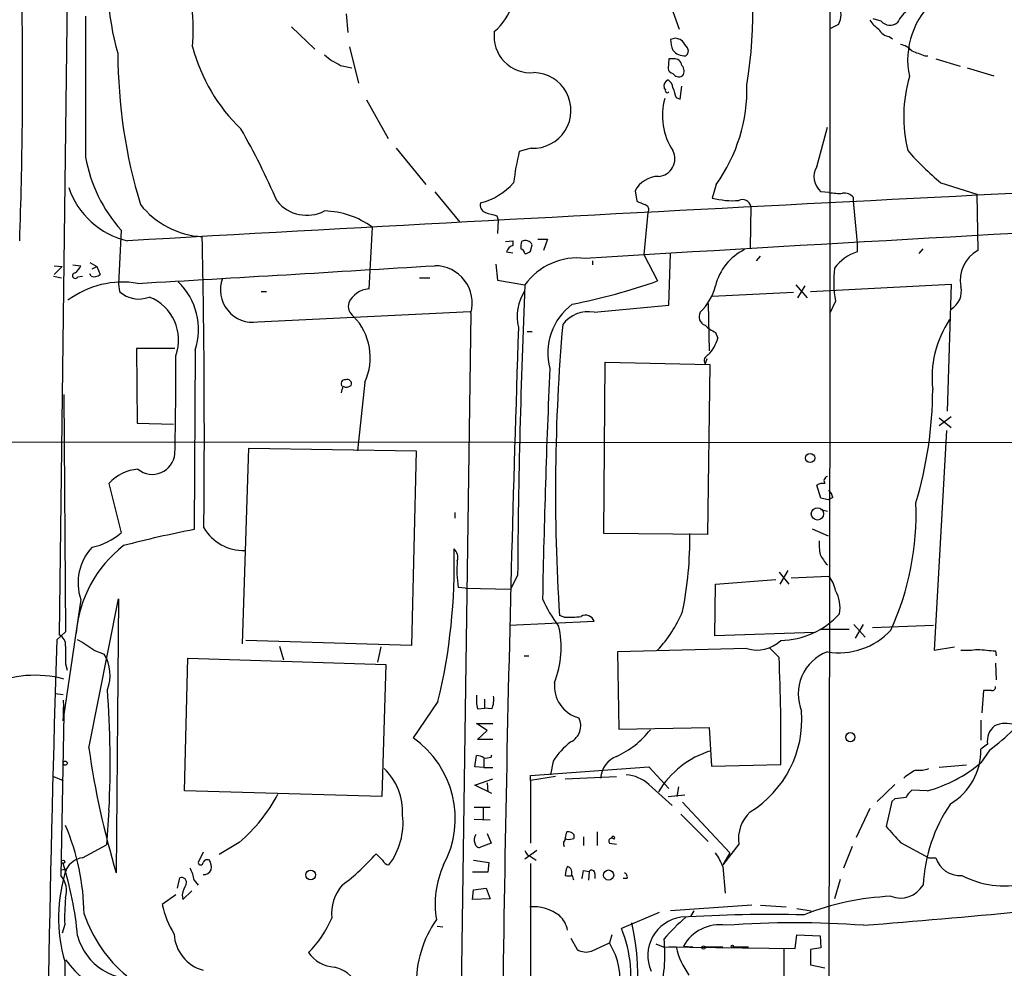
# Model space of a CAD drawing. Extents: x 13 to 1045, y 11 to 909.
# Drawn here: x 369 to 472, y 561 to 661 of the extents above; entities that cross this region are included whole.
import ezdxf

# ---------------------------------------------------------------- set-up
doc = ezdxf.new("R2010")
doc.units = 0
doc.header["$MEASUREMENT"] = 0
doc.layers.add('MAIN', color=5, linetype='CONTINUOUS')

msp = doc.modelspace()

# ---------------------------------------------------------------- linework, layer by layer
at = {"layer": 'MAIN'}
for p, q in [((435.356, 668.1893), (438.2347, 660.2307)), ((454.0673, 665.3953), (454.0673, 621.1993)), ((373.8033, 663.6173), (372.9567, 596.4767)), ((403.1827, 661.8393), (403.352, 659.892)), ((459.486, 661.0773), (458.6393, 661.3313)), ((397.4253, 660.4847), (399.8807, 658.114)), ((454.9987, 660.7387), (454.152, 660.3153)), ((437.8113, 659.2993), (437.3033, 659.13)), ((438.5733, 658.9607), (438.3193, 659.13)), ((460.3327, 659.4687), (460.6713, 659.2147)), ((403.5213, 658.368), (404.4527, 654.558)), ((437.134, 657.098), (437.0493, 656.082)), ((437.642, 657.098), (437.134, 657.098)), ((464.058, 657.4367), (464.3967, 657.4367)), ((465.2433, 657.098), (467.7833, 656.336)), ((402.59, 656.4207), (403.7753, 656.1667)), ((468.5453, 656.1667), (471.3393, 655.32)), ((436.7953, 653.8807), (436.626, 654.05)), ((438.3193, 652.8647), (438.4887, 654.2193)), ((437.896, 653.034), (438.3193, 652.8647)), ((405.2993, 652.78), (407.5853, 648.716)), ((452.7127, 645.7527), (453.8133, 649.9013)), ((408.432, 647.7), (411.5647, 643.89)), ((422.656, 647.7), (421.386, 647.3613)), ((442.1293, 643.89), (441.706, 642.4507)), ((465.7513, 644.0593), (469.5613, 642.874)), ((412.496, 643.128), (415.1207, 639.9107)), ((433.578, 643.2127), (433.7473, 642.112)), ((453.9827, 643.0433), (453.136, 643.128)), ((456.5227, 642.5353), (456.5227, 642.112)), ((469.5613, 642.874), (469.646, 636.9473)), ((445.77, 641.604), (445.6853, 637.2013)), ((456.5227, 642.112), (456.946, 637.7093)), ((419.0153, 640.588), (419.1847, 640.1647)), ((434.9327, 640.9267), (434.5093, 636.524)), ((419.1847, 640.1647), (419.1, 638.7253)), ((379.476, 639.064), (379.222, 633.3913)), ((405.892, 639.4027), (405.5533, 632.8833)), ((419.9467, 637.8787), (420.7087, 637.9633)), ((420.7087, 637.9633), (420.7087, 637.4553)), ((422.5713, 636.8627), (422.7407, 637.54)), ((423.3333, 638.1327), (424.3493, 638.1327)), ((424.3493, 638.1327), (423.926, 636.9473)), ((456.946, 637.7093), (456.946, 636.778)), ((420.0313, 636.778), (420.7087, 636.6933)), ((434.5093, 636.524), (435.9487, 633.73)), ((437.134, 631.19), (437.3033, 636.6087)), ((446.3627, 635.8467), (446.786, 636.3547)), ((463.4653, 636.6087), (463.8887, 637.1167)), ((372.4487, 635.3387), (373.2953, 635.254)), ((374.396, 635.4233), (375.2427, 635.3387)), ((376.174, 635.6773), (376.936, 635.254)), ((418.9307, 635.508), (419.1, 633.8147)), ((429.0907, 635.8467), (429.0907, 635.4233)), ((372.364, 634.238), (373.2107, 634.0687)), ((373.2953, 635.254), (372.4487, 634.4073)), ((374.904, 634.1533), (375.412, 634.238)), ((376.3433, 634.238), (376.174, 634.492)), ((376.428, 635), (376.936, 635.254)), ((376.936, 635.254), (377.2747, 634.4073)), ((379.222, 633.3913), (379.3067, 632.6293)), ((410.8873, 634.0687), (411.988, 634.0687)), ((419.1, 633.8147), (421.9787, 633.3067)), ((450.5113, 633.3067), (451.6967, 631.952)), ((451.4427, 633.222), (450.6807, 631.952)), ((452.0353, 632.6293), (466.852, 633.3913)), ((466.852, 633.3913), (466.4287, 620.014)), ((394.208, 632.6293), (394.8007, 632.6293)), ((441.706, 632.1213), (450.2573, 632.5447)), ((429.26, 630.428), (437.134, 631.19)), ((441.2827, 631.3593), (441.3673, 626.364)), ((454.66, 631.6133), (454.0673, 630.3433)), ((393.8693, 629.412), (416.2213, 630.5127)), ((416.306, 630.3433), (414.782, 524.764)), ((422.2327, 628.396), (422.7407, 628.396)), ((442.0447, 628.3113), (442.2987, 627.7187)), ((385.1487, 626.618), (381.0847, 626.618)), ((381.0847, 626.618), (381.1693, 618.744)), ((387.2653, 626.4487), (387.1807, 607.568)), ((430.276, 607.1447), (430.4453, 625.1787)), ((430.4453, 625.1787), (441.452, 624.9247)), ((441.1133, 625.5173), (440.944, 625.0093)), ((441.452, 624.9247), (441.198, 607.06)), ((454.0673, 625.0093), (453.898, 522.3933)), ((405.13, 623.062), (404.368, 615.8653)), ((373.4647, 621.792), (373.634, 596.8153)), ((381.1693, 618.744), (384.9793, 618.6593)), ((466.852, 619.4213), (465.582, 618.49)), ((465.582, 619.3367), (466.852, 618.3207)), ((466.344, 617.982), (465.074, 594.868)), ((366.6913, 616.7967), (604.52, 616.6273)), ((392.2607, 595.5453), (392.938, 616.1193)), ((392.938, 616.1193), (410.5487, 615.8653)), ((410.5487, 615.8653), (410.0407, 595.376)), ((378.206, 612.394), (379.476, 607.2293)), ((453.136, 610.87), (452.7127, 612.2247)), ((453.898, 610.7007), (453.136, 610.87)), ((454.406, 610.9547), (453.898, 610.7007)), ((453.136, 609.6847), (453.8133, 609.5153)), ((414.6127, 609.346), (414.6127, 608.7533)), ((452.2047, 607.6527), (453.898, 606.8907)), ((441.198, 607.06), (430.276, 607.1447)), ((449.6647, 603.25), (448.818, 601.8107)), ((421.2167, 602.742), (420.4547, 601.3027)), ((442.0447, 601.8107), (448.3947, 602.3187)), ((448.7333, 603.0807), (449.7493, 601.8107)), ((450.0033, 602.488), (453.9827, 602.6573)), ((415.7133, 601.3873), (414.9513, 601.472)), ((415.7133, 601.3873), (420.4547, 601.3027)), ((441.96, 596.392), (442.0447, 601.8107)), ((375.2427, 600.202), (373.4647, 588.0947)), ((376.0893, 584.5387), (379.222, 600.2867)), ((379.222, 600.2867), (378.968, 571.4153)), ((426.1273, 598.3393), (425.6193, 598.5087)), ((420.37, 597.4927), (429.26, 597.916)), ((453.0513, 597.0693), (456.0993, 597.0693)), ((456.6073, 597.5773), (457.7927, 596.2227)), ((456.7767, 596.138), (457.6233, 597.5773)), ((458.5547, 597.2387), (464.9893, 597.4927)), ((373.634, 596.8153), (372.7027, 595.9687)), ((410.0407, 595.376), (392.5993, 595.884)), ((452.4587, 596.7307), (441.96, 596.392)), ((376.5973, 594.868), (377.698, 594.4447)), ((396.1553, 595.2913), (396.5787, 593.852)), ((406.8233, 595.2067), (406.4847, 593.598)), ((445.3467, 595.0373), (431.7153, 594.6987)), ((448.7333, 594.106), (447.7173, 595.122)), ((465.074, 594.868), (467.1907, 595.2067)), ((386.1647, 580.0513), (386.5033, 594.0213)), ((386.5033, 594.0213), (407.3313, 593.344)), ((421.894, 594.2753), (422.402, 594.2753)), ((431.7153, 594.6987), (431.8847, 586.5707)), ((471.5087, 594.7833), (471.5933, 594.2753)), ((373.634, 593.4287), (373.8033, 592.7513)), ((407.3313, 593.344), (406.908, 579.4587)), ((471.5087, 593.5133), (471.5933, 591.7353)), ((372.5333, 590.296), (373.38, 590.2113)), ((417.7453, 589.7033), (417.7453, 588.772)), ((470.2387, 590.6347), (470.0693, 588.264)), ((471.0853, 590.6347), (470.2387, 590.6347)), ((373.38, 589.6187), (373.4647, 588.3487)), ((373.38, 588.8567), (373.38, 587.9253)), ((412.8347, 589.4493), (410.21, 585.6393)), ((416.9833, 588.6873), (417.7453, 588.772)), ((418.5073, 588.6873), (417.7453, 588.772)), ((373.4647, 588.0947), (373.126, 571.1613)), ((373.38, 587.4173), (373.4647, 588.3487)), ((417.9993, 586.4013), (416.8987, 587.1633)), ((416.8987, 587.1633), (418.592, 587.1633)), ((431.8847, 586.5707), (441.3673, 586.74)), ((441.3673, 586.74), (441.6213, 582.676)), ((469.9847, 587.502), (469.9847, 585.3853)), ((416.9833, 585.47), (417.9993, 586.4013)), ((418.592, 585.47), (416.9833, 585.47)), ((470.662, 584.962), (469.9847, 584.454)), ((416.7293, 582.5913), (416.8987, 583.7767)), ((418.4227, 583.6073), (418.5073, 583.8613)), ((470.916, 584.3693), (469.9847, 583.0147)), ((417.6607, 582.5067), (416.7293, 582.5913)), ((417.6607, 583.438), (417.6607, 582.5067)), ((417.6607, 582.5067), (418.592, 582.5067)), ((422.5713, 581.66), (435.0173, 582.5913)), ((424.942, 583.184), (424.688, 581.7447)), ((435.0173, 582.5913), (437.134, 580.3053)), ((441.6213, 582.676), (448.9027, 582.8453)), ((468.4607, 582.7607), (465.582, 582.5067)), ((372.364, 581.5753), (373.38, 581.152)), ((422.5713, 581.152), (422.5713, 581.66)), ((425.196, 581.5753), (422.5713, 581.152)), ((426.212, 581.3213), (431.6307, 581.5753)), ((416.7293, 580.644), (418.592, 581.3213)), ((418.5073, 579.7973), (416.7293, 580.644)), ((417.9993, 580.898), (418.084, 579.9667)), ((422.5713, 581.152), (422.5713, 574.548)), ((435.0173, 580.7287), (437.4727, 578.5273)), ((438.15, 580.4747), (437.9807, 579.4587)), ((460.9253, 580.7287), (459.0627, 578.9507)), ((406.908, 579.4587), (386.1647, 580.0513)), ((437.0493, 579.4587), (438.8273, 579.628)), ((464.312, 580.0513), (462.7033, 580.136)), ((416.6447, 578.358), (418.338, 578.358)), ((417.576, 578.2733), (417.576, 577.088)), ((438.5733, 578.866), (443.5687, 573.532)), ((460.5867, 578.9507), (459.994, 576.326)), ((460.9253, 579.2047), (460.5867, 578.9507)), ((378.206, 578.0193), (377.952, 574.3787)), ((438.404, 577.596), (441.2827, 574.7173)), ((458.3007, 578.1887), (456.8613, 575.1407)), ((416.6447, 577.088), (418.338, 577.0033)), ((417.9993, 575.564), (418.4227, 574.548)), ((426.212, 574.9713), (426.3813, 575.7333)), ((427.1433, 575.4793), (427.1433, 575.056)), ((428.1593, 575.2253), (428.1593, 574.294)), ((429.5987, 575.7333), (429.5987, 574.294)), ((375.412, 573.024), (377.952, 574.3787)), ((391.922, 574.6327), (389.8053, 573.3627)), ((418.4227, 574.548), (417.322, 574.1247)), ((430.8687, 574.548), (431.6307, 574.4633)), ((444.5, 574.4633), (442.8067, 572.262)), ((456.438, 574.2093), (455.5067, 571.9233)), ((461.518, 574.6327), (464.4813, 573.024)), ((388.112, 573.6167), (387.604, 572.516)), ((406.9927, 572.77), (406.3153, 573.4473)), ((423.2487, 573.786), (421.9787, 572.8547)), ((422.656, 573.1087), (423.164, 572.77)), ((443.5687, 573.532), (442.8067, 572.262)), ((416.56, 572.77), (418.1687, 572.516)), ((418.1687, 572.516), (418.084, 571.5)), ((422.5713, 572.4313), (422.5713, 553.5507)), ((442.8067, 572.0927), (443.0607, 569.2987)), ((464.4813, 573.024), (465.2433, 573.024)), ((373.2107, 571.754), (373.7187, 571.8387)), ((418.084, 571.5), (416.4753, 571.5)), ((428.1593, 571.6693), (428.752, 571.5847)), ((428.752, 571.5847), (428.6673, 570.6533)), ((429.3447, 571.3307), (429.3447, 570.8227)), ((385.4027, 569.8067), (385.6567, 570.9073)), ((387.1807, 570.6533), (387.604, 570.1453)), ((432.7313, 570.8227), (432.308, 570.8227)), ((455.168, 570.738), (454.5753, 568.706)), ((385.2333, 569.1293), (383.794, 568.1133)), ((385.9107, 569.1293), (385.9953, 568.6213)), ((385.9953, 568.6213), (386.9267, 569.5527)), ((416.4753, 568.6213), (416.56, 569.6373)), ((416.56, 569.6373), (417.9147, 569.8067)), ((417.9147, 569.8067), (418.338, 568.706)), ((418.338, 568.706), (416.4753, 568.6213)), ((445.8547, 568.0287), (437.3033, 567.436)), ((446.786, 568.0287), (449.4953, 567.8593)), ((436.118, 567.2667), (432.1387, 565.5733)), ((439.7587, 567.436), (439.42, 566.8433)), ((450.596, 567.69), (452.12, 567.436)), ((373.5493, 565.9967), (373.2953, 565.0653)), ((412.75, 565.8273), (413.3427, 565.7427)), ((431.1227, 564.896), (430.8687, 564.0493)), ((450.4267, 563.4567), (450.596, 564.896)), ((450.596, 564.896), (453.0513, 564.8113)), ((453.0513, 564.8113), (453.136, 563.5413)), ((426.8047, 564.5573), (427.482, 563.372)), ((429.006, 563.2027), (430.8687, 564.0493)), ((435.7793, 563.9647), (436.5413, 563.626)), ((436.5413, 563.626), (450.4267, 563.4567)), ((437.134, 563.626), (437.896, 563.626)), ((438.658, 563.7107), (439.674, 563.626)), ((440.944, 563.626), (442.8067, 563.626)), ((440.944, 563.626), (441.5367, 563.626)), ((443.9073, 563.626), (445.516, 563.626)), ((449.2413, 563.4567), (449.2413, 559.562)), ((453.136, 563.5413), (452.0353, 563.372)), ((452.0353, 563.372), (452.0353, 561.7633)), ((373.5493, 562.102), (373.38, 512.4873)), ((452.0353, 561.7633), (453.5593, 561.4247))]:
    msp.add_line(p, q, dxfattribs=at)
for centre, radius in [((452.0016, 615.0929), 0.4849), ((452.7721, 609.2081), 0.6446), ((456.235, 585.7136), 0.4849), ((373.5916, 582.9724), 0.2158), ((373.3799, 572.6007), 0.1693), ((399.4386, 571.2083), 0.5078), ((430.7925, 571.198), 0.537), ((443.8226, 563.7107), 0.1197), ((440.7807, 563.5595), 0.1763)]:
    msp.add_circle(centre, radius, dxfattribs=at)
for centre, radius, start, end in [((394.8962, 662.4649), 51.0928, 350.905161, 11.723044), ((404.8306, 665.1685), 26.7594, 170.221507, 196.227154), ((363.597, 660.1708), 23.4836, 355.597159, 16.054684), ((414.8977, 664.5821), 6.0114, 309.994236, 17.715477), ((470.6213, 656.9818), 8.3565, 129.304121, 192.06363), ((-127.0952, 655.3713), 496.2086, 357.989536, 0.825087), ((453.1072, 661.7547), 2.1471, 331.757983, 28.242017), ((464.279, 659.3917), 3.4507, 123.694212, 153.933212), ((4079.9476, 654.177), 3704.2043, 179.88541, 180.11459), ((461.3052, 663.2352), 3.6504, 214.606903, 235.393097), ((460.4519, 660.8168), 1.3534, 205.661921, 264.947006), ((460.4226, 661.8923), 1.2415, 221.02877, 307.551991), ((422.5819, 659.4954), 3.8508, 172.819988, 274.887826), ((440.4587, 659.2785), 3.1589, 182.694476, 203.294332), ((395.7428, 532.2222), 133.8594, 71.45383, 71.683027), ((404.7863, 663.0117), 18.3716, 194.641224, 226.289531), ((269.4773, 531.622), 211.6804, 36.7526, 36.981782), ((438.5926, 657.9408), 0.5968, 302.358529, 35.024268), ((461.1406, 656.5857), 2.071, 41.01181, 79.50016), ((435.3507, 657.9278), 56.2139, 180.241664, 196.700894), ((405.7136, 663.0793), 7.3549, 229.085813, 244.868369), ((438.7532, 658.9183), 1.4901, 216.626123, 276.117688), ((437.7549, 656.3713), 0.7355, 3.851386, 98.830866), ((590.3723, 996.3434), 361.6809, 249.329818, 249.559015), ((437.6421, 656.1667), 0.5988, 188.131456, 261.857718), ((437.9307, 655.8242), 0.8168, 321.881384, 46.909979), ((422.849, 651.6772), 3.982, 267.22181, 89.122248), ((438.1923, 655.9551), 0.7406, 210.970391, 300.959776), ((477.0925, 651.0205), 15.2377, 163.942422, 193.567031), ((437.3457, 654.2193), 0.7393, 113.63204, 193.237414), ((436.457, 653.9656), 1.1035, 4.386361, 57.538365), ((691.7189, 738.2144), 267.7345, 198.322042, 198.551232), ((428.0102, 653.9592), 17.3418, 324.504993, 1.419174), ((443.1118, 651.1173), 6.6581, 164.028835, 213.463092), ((436.9646, 653.7537), 0.2117, 143.124688, 323.140927), ((325.7577, 611.8027), 76.4119, 23.369345, 29.760757), ((391.0904, 649.4326), 15.5693, 189.851762, 221.756457), ((449.2515, 640.6553), 28.6611, 166.468733, 173.179028), ((435.9133, 646.5875), 1.8547, 273.709684, 27.573651), ((486.8625, 669.1702), 32.8061, 221.467876, 229.94561), ((454.4304, 644.6832), 2.0234, 148.092165, 230.229235), ((1155.8416, -13036.5748), 13696.5209, 92.64726358, 93.24662436), ((436.053, 641.9651), 2.7717, 90.407241, 153.248204), ((415.5396, 648.7706), 7.0567, 284.63037, 318.115564), ((1021.1774, -9140.1799), 9794.2397, 92.62209314, 93.47025457), ((382.0394, 646.2614), 8.5097, 198.570362, 257.19463), ((455.0408, 648.7586), 5.8124, 259.511323, 273.760372), ((455.6273, 641.8501), 1.1274, 37.424828, 100.491662), ((388.5905, 647.4391), 9.0699, 218.658822, 266.439901), ((399.034, 644.7263), 4.0802, 219.845665, 297.162273), ((418.098, 641.6957), 0.8144, 162.343781, 250.786322), ((518.8404, 853.6045), 227.9691, 248.082823, 248.31202), ((434.4459, 641.223), 0.5699, 328.672427, 74.937113), ((443.921, 651.3218), 9.1434, 255.980626, 273.630628), ((444.896, 641.3882), 0.9003, 13.869534, 116.095424), ((400.7072, 632.3221), 8.7759, 53.786385, 88.76271), ((503.0929, 937.0655), 308.1687, 253.938079, 254.167275), ((-629.3643, 617.4384), 1017.6072, 359.453777, 1.1795651), ((421.0049, 636.4816), 1.0178, 106.919786, 163.067804), ((423.1235, 637.3281), 1.5824, 159.637627, 187.677432), ((422.0436, 637.2325), 0.7619, 23.802908, 121.987846), ((421.3226, 636.4923), 0.6664, 10.06028, 69.560694), ((421.9199, 637.5642), 0.9573, 273.521453, 312.879217), ((447.6492, 631.8626), 5.767, 116.314459, 166.365924), ((458.3009, 632.3748), 4.6069, 107.103552, 143.968878), ((471.401, 633.8084), 3.5962, 119.210126, 190.755306), ((373.4215, 636.1437), 1.9912, 308.095812, 336.153792), ((-68.8001, 8444.9102), 7824.3883, 273.2974387, 273.52662143), ((412.4933, 631.386), 3.9527, 344.704708, 89.960863), ((427.4882, 629.3979), 6.7552, 82.852681, 144.645615), ((374.65, 634.2888), 0.2879, 90, 331.921659), ((376.682, 635.0215), 0.8535, 246.621606, 313.979428), ((466.3173, 633.6345), 11.8312, 172.959318, 189.836433), ((379.6452, 623.9938), 9.6177, 80.370596, 126.770053), ((380.7223, 628.6501), 6.9034, 341.404427, 46.351104), ((393.3668, 632.8063), 3.4312, 159.926302, 278.421035), ((1272.6551, 596.8069), 851.4591, 177.5431285, 179.6006162), ((412.8013, 700.7092), 70.8662, 281.536517, 289.064682), ((436.1423, 634.7603), 6.0996, 314.743612, 345.392365), ((381.3368, 634.7848), 2.961, 226.71606, 291.859979), ((405.7544, 630.3116), 2.5796, 94.471276, 153.960429), ((426.2655, 629.9621), 5.0941, 147.301672, 192.964099), ((465.7305, 632.6504), 2.1923, 300.768334, 12.832416), ((380.6887, 627.5235), 4.8408, 339.850954, 68.799502), ((404.7331, 631.0922), 1.3433, 164.817456, 234.059183), ((430.7936, 626.1363), 6.4025, 126.625055, 194.79526), ((428.6437, 627.1027), 3.3819, 79.500132, 142.574061), ((441.2546, 629.9624), 0.9417, 150.369822, 250.743545), ((399.4993, 625.6732), 6.2067, 335.120798, 44.2565), ((629.6253, 611.5808), 204.4244, 175.067396, 183.666331), ((443.6428, 631.7958), 3.8335, 225.250475, 245.362339), ((475.8551, 623.5544), 11.022, 146.32435, 186.534912), ((4035.9634, 508.7362), 3616.6562, 178.0972702, 179.7085261), ((438.2604, 628.847), 4.193, 316.120916, 344.38965), ((441.4888, 625.3385), 0.6365, 108.89326, 211.142825), ((23.7822, 623.6514), 361.4578, 358.712021, 0.34946), ((1369.9192, 582.6342), 946.2426, 177.4640842, 178.9310643), ((403.0133, 622.935), 0.3903, 77.466416, 229.395521), ((403.2927, 622.918), 0.4431, 333.932306, 116.067694), ((233.4035, 664.6265), 174.5653, 345.853137, 346.082312), ((403.2009, 623.3461), 0.7923, 243.227977, 308.18322), ((422.7441, 622.4778), 42.161, 343.299428, 359.758373), ((382.7716, 615.7628), 2.3888, 230.558035, 354.327831), ((381.5503, 609.5155), 4.4125, 93.850352, 139.280821), ((453.9446, 612.6889), 0.4852, 105.700467, 217.429635), ((453.3053, 611.463), 0.9651, 74.739674, 127.882794), ((452.7784, 610.5491), 1.6774, 13.993164, 44.113543), ((433.8885, 609.1526), 29.2632, 335.429751, 2.368615), ((409.2332, 493.2961), 116.3803, 100.922818, 104.685122), ((392.3466, 610.1784), 4.8146, 210.465364, 272.000853), ((375.151, 612.0693), 6.4909, 281.346287, 311.783816), ((401.0357, 606.5566), 38.3041, 348.518339, 0.879722), ((458.7677, 606.0015), 5.8135, 176.240339, 190.487673), ((387.8681, 595.5034), 13.183, 128.120391, 175.027812), ((380.4137, 601.9676), 5.4641, 136.839148, 198.852094), ((352.8138, 603.8996), 61.7359, 346.4634, 1.518886), ((413.6682, 604.6265), 1.2515, 343.259099, 46.609027), ((427.4778, 603.2496), 12.652, 175.392168, 188.076754), ((457.2839, 607.0597), 4.7322, 206.566134, 222.828331), ((451.5361, 600.6575), 3.1599, 8.660141, 39.26185), ((451.6903, 599.3572), 3.4603, 348.680326, 30.882542), ((435.0032, 604.9153), 12.0835, 202.522734, 218.409882), ((426.5929, 607.2696), 8.9424, 267.015466, 278.439269), ((428.3709, 597.6054), 0.9418, 19.256455, 119.630178), ((425.7652, 604.3242), 13.8969, 317.120816, 337.168946), ((448.7305, 604.4981), 8.6158, 271.145218, 317.50573), ((415.6239, 595.1375), 10.1676, 338.92462, 12.903426), ((455.047, 602.0173), 7.4219, 260.431578, 317.306406), ((3649.8576, 497.8429), 3278.6236, 178.2849407, 179.5221358), ((372.5275, 595.4453), 1.1171, 352.07661, 67.406174), ((361.3513, 573.2666), 26.4398, 54.786031, 59.163643), ((446.405, 598.4835), 3.605, 252.928704, 313.855855), ((839.2836, 594.36), 465.6505, 179.885408, 180.114592), ((468.2914, 604.6838), 9.8249, 267.530104, 277.924828), ((512.9296, 1060.5673), 467.6221, 264.689039, 264.91821), ((374.1174, 592.2411), 4.2043, 338.779624, 31.609288), ((269.3563, 585.7759), 179.5703, 359.064887, 2.658852), ((455.5122, 590.2456), 4.7662, 110.882329, 202.348553), ((370.444, 580.8289), 11.3986, 74.632727, 115.199973), ((278.6363, 583.0431), 99.6964, 357.111585, 4.415904), ((428.5086, 591.0691), 3.4222, 173.082024, 255.492316), ((471.1842, 590.9592), 0.3392, 253.050006, 16.933836), ((421.9837, 589.7034), 5.1026, 175.241394, 191.486324), ((416.2221, 589.661), 2.484, 336.921649, 8.822973), ((425.9881, 586.8993), 1.8709, 295.878882, 27.252606), ((439.7072, 587.5897), 11.428, 301.541056, 4.233358), ((472.7467, 585.269), 2.1072, 128.881902, 188.377359), ((472.5848, 584.3917), 2.7723, 69.830257, 114.7532), ((404.2817, 577.138), 10.3642, 331.935578, 55.110378), ((427.6342, 592.4384), 9.6162, 294.557123, 321.75707), ((457.8128, 602.051), 22.0076, 306.540664, 314.988034), ((464.9318, 597.1494), 89.733, 188.078848, 196.665583), ((431.6846, 578.873), 8.0029, 127.57239, 147.406469), ((416.8138, 582.2521), 1.527, 56.315136, 86.812677), ((417.8301, 585.4713), 1.9559, 265.031528, 287.636421), ((432.6647, 581.1558), 2.7389, 112.180553, 174.758601), ((444.5519, 574.7757), 9.9756, 107.593252, 148.643022), ((463.3861, 584.3639), 6.5992, 300.821409, 0.782292), ((402.7004, 577.8113), 6.416, 357.319946, 45.941551), ((463.5077, 584.708), 2.4847, 261.179503, 293.068998), ((460.3432, 594.5598), 15.0415, 285.298984, 309.865804), ((432.4096, 577.9178), 3.8342, 47.147612, 86.454706), ((465.8758, 576.7534), 6.1482, 116.560467, 130.821752), ((380.7419, 587.7424), 17.2296, 310.457919, 332.222363), ((503.8425, 282.9431), 299.354, 98.013486, 98.242672), ((463.9307, 578.57), 1.9897, 128.08865, 156.16616), ((480.7019, 569.2458), 16.8372, 145.8536, 176.937616), ((401.814, 576.6896), 7.3414, 322.907831, 6.426377), ((448.3615, 575.0126), 3.9004, 133.325332, 188.096032), ((351.0139, 566.8209), 24.5689, 0.644589, 22.974535), ((884.0945, 956.4914), 569.5498, 221.873178, 222.102354), ((417.5866, 574.9395), 0.9425, 145.058778, 204.544581), ((426.5508, 574.9718), 0.7801, 40.58138, 102.548723), ((431.2779, 575.0983), 0.1609, 307.88123, 195.245747), ((417.1902, 574.5668), 0.4613, 182.335786, 286.600508), ((426.5083, 574.5056), 0.4827, 105.254078, 217.87186), ((426.5927, 576.5395), 1.5824, 262.322568, 290.362373), ((431.1226, 574.7597), 0.3165, 39.796301, 219.821795), ((389.7162, 587.7575), 21.916, 306.522608, 319.235145), ((422.9524, 574.0824), 1.0178, 196.930557, 253.069443), ((437.3318, 570.1155), 5.821, 19.856629, 35.939303), ((337.1361, 561.2201), 37.9383, 5.431698, 17.188226), ((375.7944, 570.6755), 2.3794, 99.248158, 150.734198), ((387.858, 572.516), 0.254, 180, 0), ((388.5776, 572.3044), 0.5114, 65.549556, 155.559754), ((387.6035, 572.0502), 1.3872, 347.671, 31.258436), ((407.7485, 573.0721), 0.8139, 201.787031, 264.465227), ((422.5201, 568.1295), 9.9878, 155.559131, 189.362355), ((428.4699, 571.0459), 2.2608, 152.418273, 177.074191), ((426.2282, 571.4227), 0.7109, 338.426078, 70.458935), ((467.7261, 573.7335), 2.5822, 195.948139, 275.03452), ((389.5366, 566.6937), 16.6336, 161.982137, 196.024554), ((371.2074, 569.5104), 2.5311, 343.480285, 40.711046), ((383.0342, 569.9765), 4.2014, 9.270185, 27.604959), ((388.2005, 572.0581), 0.8169, 263.780636, 338.145192), ((426.593, 572.4016), 1.2975, 252.923893, 287.076107), ((300.0512, 528.5798), 133.8752, 18.316987, 18.546157), ((216.4198, 613.572), 215.8459, 348.576772, 348.80595), ((429.0137, 571.3768), 0.3342, 352.071139, 141.53563), ((432.3082, 570.9921), 0.4557, 338.179915, 68.219602), ((472.3936, 579.6218), 9.5552, 242.305106, 283.084056), ((385.8345, 570.4078), 0.5302, 340.40651, 109.59349), ((389.0579, 568.5507), 3.1999, 148.345929, 169.582729), ((406.2313, 567.1343), 4.5957, 139.067402, 185.748305), ((461.5057, 571.5231), 2.7526, 248.614882, 329.964411), ((461.6831, 540.9712), 28.0137, 92.416392, 111.627651), ((395.9767, 566.7151), 22.4389, 174.69255, 181.834685), ((394.2751, 570.5388), 10.7581, 193.029825, 211.107339), ((389.7811, 572.0673), 15.0444, 199.290298, 229.790724), ((422.8161, 563.2331), 4.6379, 52.813597, 94.072766), ((423.8839, 564.9666), 2.6189, 9.614463, 48.498364), ((448.0145, 407.0757), 159.9719, 88.8024, 93.444184), ((379.6569, 1555.6651), 992.8192, 274.504093, 275.460513), ((391.2059, 571.0754), 11.3417, 314.840325, 337.165317), ((422.3605, 559.7521), 11.815, 145.143214, 181.332739), ((408.1624, 560.4668), 25.7164, 334.515792, 12.804059), ((438.9792, 562.7397), 4.06, 98.144871, 204.03657), ((453.1905, 550.1942), 21.8691, 130.761142, 139.238858), ((442.4918, 561.5699), 4.391, 81.441039, 150.82094), ((450.3843, 465.4604), 100.7121, 85.878131, 94.121869), ((380.73, 566.301), 6.0134, 194.343128, 281.523323), ((389.269, 565.2205), 4.2118, 183.263891, 254.055725), ((420.0205, 560.5339), 13.1243, 347.148345, 22.580171), ((424.8437, 560.2063), 7.1463, 305.622585, 32.531454), ((420.6984, 562.7915), 16.0161, 344.313962, 6.025409), ((402.1786, 565.1524), 3.6528, 215.459637, 265.825538), ((428.4155, 564.8308), 1.7319, 237.384435, 289.935339), ((445.8486, 565.4703), 8.1637, 193.056743, 216.07918), ((387.8563, 573.3613), 18.035, 217.945729, 227.474077), ((401.2418, 558.2156), 3.3613, 25.19813, 78.486818)]:
    msp.add_arc(centre, radius, start, end, dxfattribs=at)

doc.saveas('drawing.dxf')
